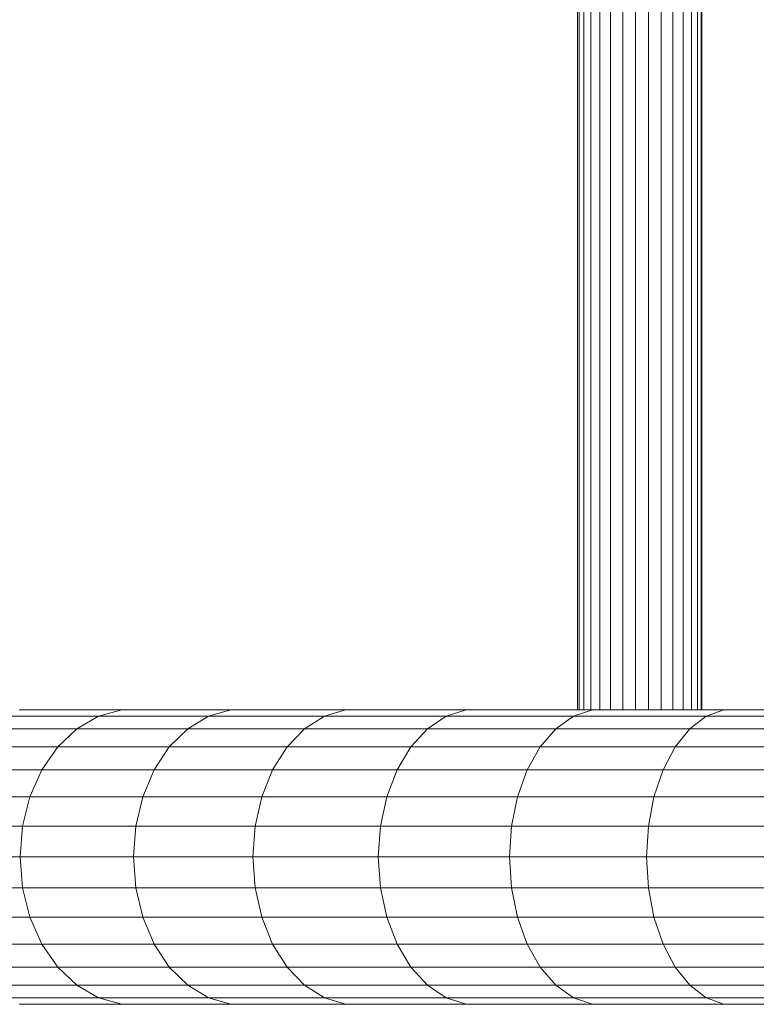
# Model space of a CAD drawing. Units: millimetres. Extents: x 2033 to 12113, y -3500 to 3628.
# Drawn here: x 2992 to 3182, y 502 to 755 of the extents above; entities that cross this region are included whole.
import ezdxf

# ---------------------------------------------------------------- set-up
doc = ezdxf.new("R2010")
doc.units = ezdxf.units.MM

# ---------------------------------------------------------------- blocks, each defined once
blk = doc.blocks.new('30032_DWG-436617-Level 1')
at = {"lineweight": 9}
for p, q in [((1298.74, 577.72), (1298.74, 1516.89)), ((1299.22, 1516.89), (1299.22, 577.72)), ((1300.38, 577.72), (1300.38, 1516.89)), ((1302.17, 577.88), (1302.17, 1516.74)), ((1304.5, 577.79), (1304.5, 1516.83)), ((1307.29, 577.83), (1307.29, 1516.79)), ((1310.4, 577.72), (1310.4, 1516.6)), ((1313.7, 577.72), (1313.7, 1516.89)), ((1317.05, 577.72), (1317.05, 1516.89)), ((1320.3, 577.72), (1320.3, 1516.89)), ((1323.3, 577.72), (1323.3, 1516.89)), ((1325.93, 577.72), (1325.93, 1516.89)), ((1328.08, 577.72), (1328.08, 1516.89)), ((1329.64, 577.72), (1329.64, 1516.89)), ((1330.55, 577.72), (1330.55, 1516.89)), ((1330.77, 577.72), (1330.77, 1516.89)), ((1181.68, 577.72), (1155.31, 577.72)), ((1181.68, 577.72), (1175.71, 576.07)), ((1209.65, 577.72), (1181.68, 577.72)), ((1209.65, 577.72), (1203.94, 576.07)), ((1239.17, 577.72), (1209.65, 577.72)), ((1239.17, 577.72), (1233.73, 576.07)), ((1270.18, 577.72), (1239.17, 577.72)), ((1270.18, 577.72), (1265.02, 576.07)), ((1302.62, 577.72), (1270.18, 577.72)), ((1302.62, 577.72), (1297.76, 576.07)), ((1336.42, 577.72), (1302.62, 577.72)), ((1336.42, 577.72), (1331.87, 576.07)), ((1371.54, 577.72), (1336.42, 577.72)), ((1175.71, 576.07), (1149.1, 576.07)), ((1175.71, 576.07), (1170.14, 572.83)), ((1203.94, 576.07), (1175.71, 576.07)), ((1203.94, 576.07), (1198.61, 572.83)), ((1233.73, 576.07), (1203.94, 576.07)), ((1233.73, 576.07), (1228.65, 572.83)), ((1265.02, 576.07), (1233.73, 576.07)), ((1265.02, 576.07), (1260.2, 572.83)), ((1297.76, 576.07), (1265.02, 576.07)), ((1297.76, 576.07), (1293.22, 572.83)), ((1331.87, 576.07), (1297.76, 576.07)), ((1331.87, 576.07), (1327.62, 572.83)), ((1367.31, 576.07), (1331.87, 576.07)), ((1170.14, 572.83), (1143.3, 572.83)), ((1170.14, 572.83), (1165.2, 568.15)), ((1198.61, 572.83), (1170.14, 572.83)), ((1198.61, 572.83), (1193.88, 568.15)), ((1228.65, 572.83), (1198.61, 572.83)), ((1228.65, 572.83), (1224.15, 568.15)), ((1260.2, 572.83), (1228.65, 572.83)), ((1260.2, 572.83), (1255.94, 568.15)), ((1293.22, 572.83), (1260.2, 572.83)), ((1293.22, 572.83), (1289.2, 568.15)), ((1327.62, 572.83), (1293.22, 572.83)), ((1327.62, 572.83), (1323.86, 568.15)), ((1363.37, 572.83), (1327.62, 572.83)), ((1165.2, 568.15), (1138.16, 568.15)), ((1165.2, 568.15), (1161.12, 562.24)), ((1193.88, 568.15), (1165.2, 568.15)), ((1193.88, 568.15), (1189.97, 562.24)), ((1224.15, 568.15), (1193.88, 568.15)), ((1224.15, 568.15), (1220.42, 562.24)), ((1255.94, 568.15), (1224.15, 568.15)), ((1255.94, 568.15), (1252.41, 562.24)), ((1289.2, 568.15), (1255.94, 568.15)), ((1289.2, 568.15), (1285.87, 562.24)), ((1323.86, 568.15), (1289.2, 568.15)), ((1323.86, 568.15), (1320.75, 562.24)), ((1359.87, 568.15), (1323.86, 568.15)), ((1161.12, 562.24), (1133.92, 562.24)), ((1161.12, 562.24), (1158.06, 555.35)), ((1189.97, 562.24), (1161.12, 562.24)), ((1189.97, 562.24), (1187.05, 555.35)), ((1220.42, 562.24), (1189.97, 562.24)), ((1220.42, 562.24), (1217.64, 555.35)), ((1252.41, 562.24), (1220.42, 562.24)), ((1252.41, 562.24), (1249.77, 555.35)), ((1285.87, 562.24), (1252.41, 562.24)), ((1285.87, 562.24), (1283.38, 555.35)), ((1320.75, 562.24), (1285.87, 562.24)), ((1320.75, 562.24), (1318.42, 555.35)), ((1356.98, 562.24), (1320.75, 562.24)), ((1158.06, 555.35), (1130.74, 555.35)), ((1158.06, 555.35), (1156.18, 547.78)), ((1187.05, 555.35), (1158.06, 555.35)), ((1187.05, 555.35), (1185.25, 547.78)), ((1217.64, 555.35), (1187.05, 555.35)), ((1217.64, 555.35), (1215.92, 547.78)), ((1249.77, 555.35), (1217.64, 555.35)), ((1249.77, 555.35), (1248.14, 547.78)), ((1283.38, 555.35), (1249.77, 555.35)), ((1283.38, 555.35), (1281.85, 547.78)), ((1318.42, 555.35), (1283.38, 555.35)), ((1318.42, 555.35), (1316.99, 547.78)), ((1354.82, 555.35), (1318.42, 555.35)), ((1156.18, 547.78), (1128.78, 547.78)), ((1155.54, 539.87), (1156.18, 547.78)), ((1185.25, 547.78), (1156.18, 547.78)), ((1184.64, 539.87), (1185.25, 547.78)), ((1215.92, 547.78), (1185.25, 547.78)), ((1215.34, 539.87), (1215.92, 547.78)), ((1248.14, 547.78), (1215.92, 547.78)), ((1247.59, 539.87), (1248.14, 547.78)), ((1281.85, 547.78), (1248.14, 547.78)), ((1281.33, 539.87), (1281.85, 547.78)), ((1316.99, 547.78), (1281.85, 547.78)), ((1316.5, 539.87), (1316.99, 547.78)), ((1353.49, 547.78), (1316.99, 547.78)), ((1155.54, 539.87), (1128.11, 539.87)), ((1184.64, 539.87), (1155.54, 539.87)), ((1156.18, 531.95), (1155.54, 539.87)), ((1215.34, 539.87), (1184.64, 539.87)), ((1185.25, 531.95), (1184.64, 539.87)), ((1247.59, 539.87), (1215.34, 539.87)), ((1215.92, 531.95), (1215.34, 539.87)), ((1281.33, 539.87), (1247.59, 539.87)), ((1248.14, 531.95), (1247.59, 539.87)), ((1316.5, 539.87), (1281.33, 539.87)), ((1281.85, 531.95), (1281.33, 539.87)), ((1353.03, 539.87), (1316.5, 539.87)), ((1316.99, 531.95), (1316.5, 539.87)), ((1156.18, 531.95), (1128.78, 531.95)), ((1185.25, 531.95), (1156.18, 531.95)), ((1156.18, 531.95), (1158.06, 524.39)), ((1215.92, 531.95), (1185.25, 531.95)), ((1185.25, 531.95), (1187.05, 524.39)), ((1248.14, 531.95), (1215.92, 531.95)), ((1215.92, 531.95), (1217.64, 524.39)), ((1281.85, 531.95), (1248.14, 531.95)), ((1248.14, 531.95), (1249.77, 524.39)), ((1316.99, 531.95), (1281.85, 531.95)), ((1281.85, 531.95), (1283.38, 524.39)), ((1353.49, 531.95), (1316.99, 531.95)), ((1316.99, 531.95), (1318.42, 524.39)), ((1158.06, 524.39), (1130.74, 524.39)), ((1187.05, 524.39), (1158.06, 524.39)), ((1158.06, 524.39), (1161.12, 517.5)), ((1217.64, 524.39), (1187.05, 524.39)), ((1187.05, 524.39), (1189.97, 517.5)), ((1249.77, 524.39), (1217.64, 524.39)), ((1217.64, 524.39), (1220.42, 517.5)), ((1283.38, 524.39), (1249.77, 524.39)), ((1249.77, 524.39), (1252.41, 517.5)), ((1318.42, 524.39), (1283.38, 524.39)), ((1283.38, 524.39), (1285.87, 517.5)), ((1354.82, 524.39), (1318.42, 524.39)), ((1318.42, 524.39), (1320.75, 517.5)), ((1161.12, 517.5), (1133.92, 517.5)), ((1189.97, 517.5), (1161.12, 517.5)), ((1161.12, 517.5), (1165.2, 511.58)), ((1220.42, 517.5), (1189.97, 517.5)), ((1189.97, 517.5), (1193.88, 511.58)), ((1252.41, 517.5), (1220.42, 517.5)), ((1220.42, 517.5), (1224.15, 511.58)), ((1285.87, 517.5), (1252.41, 517.5)), ((1252.41, 517.5), (1255.94, 511.58)), ((1320.75, 517.5), (1285.87, 517.5)), ((1285.87, 517.5), (1289.2, 511.58)), ((1356.98, 517.5), (1320.75, 517.5)), ((1320.75, 517.5), (1323.86, 511.58)), ((1165.2, 511.58), (1138.16, 511.58)), ((1193.88, 511.58), (1165.2, 511.58)), ((1165.2, 511.58), (1170.14, 506.91)), ((1224.15, 511.58), (1193.88, 511.58)), ((1193.88, 511.58), (1198.61, 506.91)), ((1255.94, 511.58), (1224.15, 511.58)), ((1224.15, 511.58), (1228.65, 506.91)), ((1289.2, 511.58), (1255.94, 511.58)), ((1255.94, 511.58), (1260.2, 506.91)), ((1323.86, 511.58), (1289.2, 511.58)), ((1289.2, 511.58), (1293.22, 506.91)), ((1359.87, 511.58), (1323.86, 511.58)), ((1323.86, 511.58), (1327.62, 506.91)), ((1170.14, 506.91), (1143.3, 506.91)), ((1198.61, 506.91), (1170.14, 506.91)), ((1170.14, 506.91), (1175.71, 503.67)), ((1228.65, 506.91), (1198.61, 506.91)), ((1198.61, 506.91), (1203.94, 503.67)), ((1260.2, 506.91), (1228.65, 506.91)), ((1228.65, 506.91), (1233.73, 503.67)), ((1293.22, 506.91), (1260.2, 506.91)), ((1260.2, 506.91), (1265.02, 503.67)), ((1327.62, 506.91), (1293.22, 506.91)), ((1293.22, 506.91), (1297.76, 503.67)), ((1363.37, 506.91), (1327.62, 506.91)), ((1327.62, 506.91), (1331.87, 503.67)), ((1175.71, 503.67), (1149.1, 503.67)), ((1203.94, 503.67), (1175.71, 503.67)), ((1175.71, 503.67), (1181.68, 502.02)), ((1233.73, 503.67), (1203.94, 503.67)), ((1203.94, 503.67), (1209.65, 502.02)), ((1265.02, 503.67), (1233.73, 503.67)), ((1233.73, 503.67), (1239.17, 502.02)), ((1297.76, 503.67), (1265.02, 503.67)), ((1265.02, 503.67), (1270.18, 502.02)), ((1331.87, 503.67), (1297.76, 503.67)), ((1297.76, 503.67), (1302.62, 502.02)), ((1367.31, 503.67), (1331.87, 503.67)), ((1331.87, 503.67), (1336.42, 502.02)), ((1181.68, 502.02), (1155.31, 502.02)), ((1209.65, 502.02), (1181.68, 502.02)), ((1239.17, 502.02), (1209.65, 502.02)), ((1270.18, 502.02), (1239.17, 502.02)), ((1302.62, 502.02), (1270.18, 502.02)), ((1336.42, 502.02), (1302.62, 502.02)), ((1371.54, 502.02), (1336.42, 502.02))]:
    blk.add_line(p, q, dxfattribs=at)

msp = doc.modelspace()

# ---------------------------------------------------------------- block references
at = {"lineweight": 9}
msp.add_blockref('30032_DWG-436617-Level 1', (1837, 0), dxfattribs=at)

doc.saveas('drawing.dxf')
